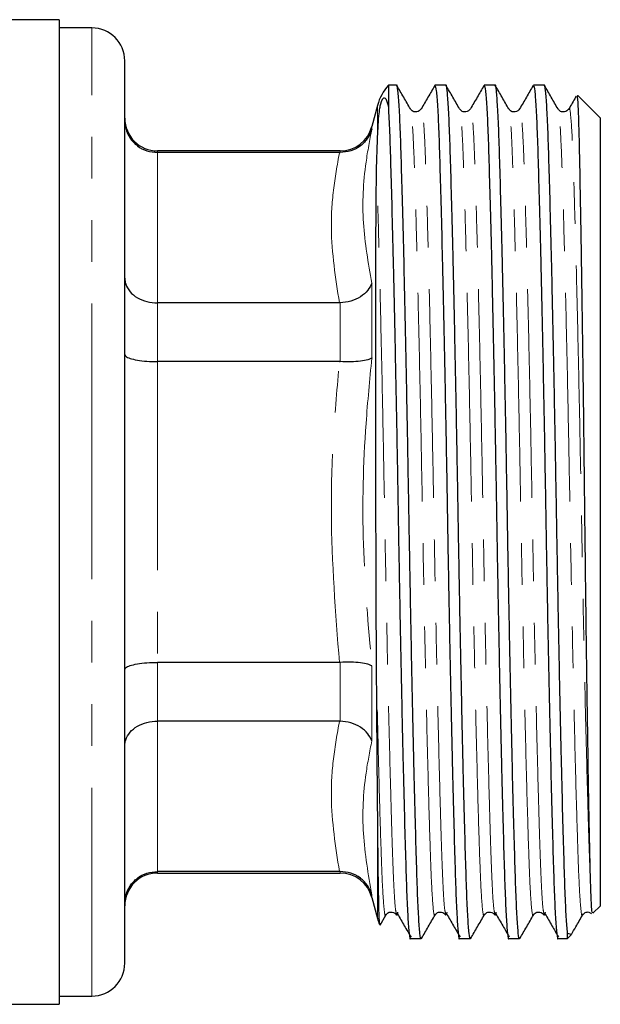
# Model space of a CAD drawing. Units: millimetres. Extents: x 139 to 269, y 96 to 275.
# Drawn here: x 179 to 197, y 170 to 200 of the extents above; entities that cross this region are included whole.
import ezdxf

# ---------------------------------------------------------------- set-up
doc = ezdxf.new("R2010")
doc.units = ezdxf.units.MM
doc.linetypes.add('PHANTOM', pattern=[12.7, 6.35, -1.27, 1.27, -1.27, 1.27, -1.27])

msp = doc.modelspace()

# ---------------------------------------------------------------- linework, layer by layer
at = {"color": 7, "linetype": 'Continuous', "lineweight": 25}
for p, q in [((180.334, 199.679), (178.73, 199.679)), ((180.334, 199.679), (180.334, 169.679)), ((181.334, 199.429), (180.334, 199.429)), ((182.334, 184.679), (182.334, 198.429)), ((190.624, 197.679), (190.371, 197.679)), ((190.371, 197.679), (190.371, 197.023)), ((192.124, 197.679), (191.793, 197.679)), ((193.624, 197.679), (193.293, 197.679)), ((195.124, 197.679), (194.793, 197.679)), ((196.834, 196.679), (196.146, 197.366)), ((190.041, 197.067), (189.867, 196.42)), ((196.834, 184.679), (196.834, 196.679)), ((190.014, 195.123), (190.041, 196.015)), ((188.901, 195.679), (183.334, 195.679)), ((188.879, 195.63), (183.334, 195.63)), ((188.879, 195.63), (188.901, 195.63)), ((188.879, 191.048), (183.334, 191.048)), ((188.901, 191.048), (188.879, 191.048)), ((188.879, 189.261), (183.334, 189.261)), ((188.879, 189.261), (188.901, 189.261)), ((182.334, 170.929), (182.334, 184.679)), ((196.834, 172.679), (196.834, 184.679)), ((188.879, 180.096), (183.334, 180.096)), ((188.901, 180.097), (188.879, 180.096)), ((188.879, 178.31), (183.334, 178.31)), ((188.879, 178.31), (188.901, 178.309)), ((188.879, 173.727), (183.334, 173.727)), ((188.901, 173.727), (188.879, 173.727)), ((183.334, 173.679), (188.901, 173.679)), ((189.867, 172.937), (190.041, 172.29)), ((196.609, 172.453), (196.834, 172.679)), ((190.117, 172.092), (190.294, 172.398)), ((191.043, 171.679), (191.374, 171.679)), ((192.543, 171.679), (192.874, 171.679)), ((194.043, 171.679), (194.374, 171.679)), ((195.543, 171.679), (195.834, 171.679)), ((195.834, 171.679), (195.834, 171.851)), ((195.834, 171.851), (195.93, 171.812)), ((195.834, 171.679), (195.949, 171.793)), ((180.334, 169.929), (181.334, 169.929)), ((155.134, 169.679), (180.334, 169.679))]:
    msp.add_line(p, q, dxfattribs=at)
at = {"color": 8, "linetype": 'PHANTOM', "lineweight": 18}
for p, q in [((181.334, 184.679), (181.334, 199.429)), ((190.041, 196.015), (190.041, 197.067)), ((189.867, 196.42), (189.867, 196.346)), ((183.334, 195.679), (183.334, 195.63)), ((183.334, 195.63), (183.334, 191.048)), ((188.901, 195.63), (188.901, 195.679)), ((189.867, 191.653), (189.867, 189.371)), ((183.334, 191.048), (183.334, 189.261)), ((188.901, 189.261), (188.901, 191.048)), ((183.334, 189.261), (183.334, 180.096)), ((181.334, 169.929), (181.334, 184.679)), ((183.334, 180.096), (183.334, 178.31)), ((188.901, 178.309), (188.901, 180.097)), ((189.867, 179.986), (189.867, 177.704)), ((183.334, 178.31), (183.334, 173.727)), ((190.041, 172.29), (190.041, 175.98)), ((183.334, 173.727), (183.334, 173.679)), ((188.901, 173.679), (188.901, 173.727)), ((189.867, 173.012), (189.867, 172.937))]:
    msp.add_line(p, q, dxfattribs=at)
at = {"color": 7, "linetype": 'Continuous', "lineweight": 25}
for centre, radius, start, end in [((181.334, 198.429), 1, 360, 90), ((191.489, 196.679), 1.5, 138.1897, 165), ((183.334, 196.679), 1, 180, 270), ((188.901, 196.679), 1, 270, 345), ((183.334, 172.679), 1, 90, 180), ((188.901, 172.679), 1, 15, 90), ((191.489, 172.679), 1.5, 195, 202.2836), ((181.334, 170.929), 1, 270, 0)]:
    msp.add_arc(centre, radius, start, end, dxfattribs=at)
for points, knots in [([(191.382, 171.711), (191.38, 171.699), (191.363, 171.621), (191.334, 171.809), (191.295, 172.281), (191.26, 173.064), (191.227, 174.105), (191.19, 175.411), (191.151, 176.975), (191.111, 178.753), (191.072, 180.673), (191.034, 182.662), (190.999, 184.667), (190.965, 186.673), (190.927, 188.662), (190.888, 190.584), (190.848, 192.363), (190.809, 193.933), (190.772, 195.246), (190.739, 196.294), (190.703, 197.082), (190.664, 197.54), (190.638, 197.734), (190.624, 197.678), (190.624, 197.678)], [0, 0, 0, 0, 0.009787, 0.061486, 0.11109, 0.159464, 0.206965, 0.255834, 0.306026, 0.356647, 0.407053, 0.456611, 0.504755, 0.552898, 0.602457, 0.652862, 0.703484, 0.753675, 0.802821, 0.850593, 0.899266, 0.949174, 0.999723, 1, 1, 1, 1]), ([(192.882, 171.711), (192.88, 171.699), (192.863, 171.621), (192.834, 171.809), (192.795, 172.281), (192.76, 173.064), (192.727, 174.105), (192.69, 175.411), (192.651, 176.975), (192.611, 178.753), (192.572, 180.673), (192.534, 182.662), (192.499, 184.667), (192.465, 186.673), (192.427, 188.662), (192.388, 190.584), (192.348, 192.363), (192.309, 193.933), (192.272, 195.246), (192.239, 196.294), (192.203, 197.082), (192.164, 197.54), (192.138, 197.734), (192.124, 197.678), (192.124, 197.678)], [0, 0, 0, 0, 0.009787, 0.061486, 0.11109, 0.159464, 0.206965, 0.255834, 0.306026, 0.356647, 0.407053, 0.456611, 0.504755, 0.552898, 0.602457, 0.652862, 0.703484, 0.753675, 0.802821, 0.850593, 0.899266, 0.949174, 0.999723, 1, 1, 1, 1]), ([(194.382, 171.711), (194.38, 171.699), (194.363, 171.621), (194.334, 171.809), (194.295, 172.281), (194.26, 173.064), (194.227, 174.105), (194.19, 175.411), (194.151, 176.975), (194.111, 178.753), (194.072, 180.673), (194.034, 182.662), (193.999, 184.667), (193.965, 186.673), (193.927, 188.662), (193.888, 190.584), (193.848, 192.363), (193.809, 193.933), (193.772, 195.246), (193.739, 196.294), (193.703, 197.082), (193.664, 197.54), (193.638, 197.734), (193.624, 197.678), (193.624, 197.678)], [0, 0, 0, 0, 0.009787, 0.061486, 0.11109, 0.159464, 0.206965, 0.255834, 0.306026, 0.356647, 0.407053, 0.456611, 0.504755, 0.552898, 0.602457, 0.652862, 0.703484, 0.753675, 0.802821, 0.850593, 0.899266, 0.949174, 0.999723, 1, 1, 1, 1]), ([(195.834, 171.851), (195.821, 171.993), (195.795, 172.272), (195.76, 173.066), (195.727, 174.104), (195.69, 175.411), (195.651, 176.975), (195.611, 178.753), (195.572, 180.673), (195.534, 182.662), (195.499, 184.667), (195.465, 186.673), (195.427, 188.662), (195.388, 190.584), (195.348, 192.363), (195.309, 193.933), (195.272, 195.246), (195.239, 196.294), (195.203, 197.082), (195.164, 197.54), (195.138, 197.734), (195.124, 197.678), (195.124, 197.678)], [0, 0, 0, 0, 0.052854, 0.104397, 0.15501, 0.207081, 0.260561, 0.314499, 0.368206, 0.421012, 0.472309, 0.523607, 0.576412, 0.63012, 0.684058, 0.737537, 0.789903, 0.840805, 0.892666, 0.945844, 0.999705, 1, 1, 1, 1]), ([(191.044, 196.96), (190.975, 197.078), (190.838, 197.316), (190.701, 197.553), (190.632, 197.672)], [0, 0, 0, 0, 0.499988, 1, 1, 1, 1]), ([(191.785, 197.672), (191.717, 197.554), (191.579, 197.316), (191.442, 197.079), (191.374, 196.96)], [0, 0, 0, 0, 0.50001, 1, 1, 1, 1]), ([(191.793, 197.678), (191.806, 197.646), (191.833, 197.583), (191.871, 197.076), (191.907, 196.303), (191.94, 195.256), (191.977, 193.948), (192.016, 192.382), (192.056, 190.604), (192.096, 188.684), (192.134, 186.695), (192.168, 184.69), (192.202, 182.684), (192.24, 180.695), (192.279, 178.773), (192.32, 176.994), (192.359, 175.424), (192.395, 174.111), (192.429, 173.064), (192.464, 172.275), (192.503, 171.817), (192.529, 171.624), (192.543, 171.679), (192.543, 171.679)], [0, 0, 0, 0, 0.050949, 0.101524, 0.150577, 0.198731, 0.24827, 0.298971, 0.350107, 0.401025, 0.451088, 0.49972, 0.548353, 0.598416, 0.649334, 0.70047, 0.751171, 0.800817, 0.849074, 0.898242, 0.948657, 0.99972, 1, 1, 1, 1]), ([(192.544, 196.96), (192.475, 197.078), (192.338, 197.316), (192.201, 197.553), (192.132, 197.672)], [0, 0, 0, 0, 0.499989, 1, 1, 1, 1]), ([(193.285, 197.672), (193.217, 197.554), (193.079, 197.316), (192.942, 197.079), (192.874, 196.96)], [0, 0, 0, 0, 0.500009, 1, 1, 1, 1]), ([(193.293, 197.678), (193.306, 197.646), (193.333, 197.583), (193.371, 197.076), (193.407, 196.303), (193.44, 195.256), (193.477, 193.948), (193.516, 192.382), (193.556, 190.604), (193.596, 188.684), (193.634, 186.695), (193.668, 184.69), (193.702, 182.684), (193.74, 180.695), (193.779, 178.773), (193.82, 176.994), (193.859, 175.424), (193.895, 174.111), (193.929, 173.064), (193.964, 172.275), (194.003, 171.817), (194.03, 171.624), (194.043, 171.679), (194.043, 171.679)], [0, 0, 0, 0, 0.050949, 0.101524, 0.150577, 0.198731, 0.24827, 0.298971, 0.350107, 0.401025, 0.451088, 0.49972, 0.548353, 0.598416, 0.649334, 0.70047, 0.751171, 0.800817, 0.849074, 0.898242, 0.948657, 0.99972, 1, 1, 1, 1]), ([(194.044, 196.96), (193.975, 197.078), (193.838, 197.316), (193.701, 197.553), (193.632, 197.672)], [0, 0, 0, 0, 0.499989, 1, 1, 1, 1]), ([(194.785, 197.672), (194.717, 197.554), (194.579, 197.316), (194.442, 197.079), (194.374, 196.96)], [0, 0, 0, 0, 0.50001, 1, 1, 1, 1]), ([(194.793, 197.678), (194.806, 197.646), (194.833, 197.583), (194.871, 197.076), (194.907, 196.303), (194.94, 195.256), (194.977, 193.948), (195.016, 192.382), (195.056, 190.604), (195.096, 188.684), (195.134, 186.695), (195.168, 184.69), (195.202, 182.684), (195.24, 180.695), (195.279, 178.773), (195.32, 176.994), (195.359, 175.424), (195.395, 174.111), (195.429, 173.064), (195.464, 172.275), (195.503, 171.817), (195.53, 171.624), (195.543, 171.679), (195.543, 171.679)], [0, 0, 0, 0, 0.050949, 0.101524, 0.150577, 0.198731, 0.24827, 0.298971, 0.350107, 0.401025, 0.451088, 0.49972, 0.548353, 0.598416, 0.649334, 0.70047, 0.751171, 0.800817, 0.849074, 0.898242, 0.948657, 0.99972, 1, 1, 1, 1]), ([(195.544, 196.96), (195.475, 197.078), (195.338, 197.316), (195.201, 197.553), (195.132, 197.672)], [0, 0, 0, 0, 0.499988, 1, 1, 1, 1]), ([(190.041, 196.015), (190.045, 196.136), (190.056, 196.405), (190.077, 196.717), (190.105, 196.949), (190.131, 197.084), (190.151, 197.155), (190.162, 197.187), (190.169, 197.205), (190.176, 197.221), (190.183, 197.236), (190.188, 197.245), (190.193, 197.253), (190.198, 197.261), (190.206, 197.273), (190.224, 197.292), (190.261, 197.307), (190.316, 197.254), (190.349, 197.117), (190.371, 197.023)], [0, 0, 0, 0, 0.160269, 0.353991, 0.488839, 0.560718, 0.585538, 0.593594, 0.599672, 0.60599, 0.608221, 0.610474, 0.612154, 0.613829, 0.616611, 0.623726, 0.650802, 0.75831, 1, 1, 1, 1]), ([(196.1, 197.351), (196.093, 197.34), (196.018, 197.209), (195.942, 197.079), (195.874, 196.96)], [0, 0, 0, 0, 0.090037, 1, 1, 1, 1]), ([(196.546, 173.145), (196.54, 173.299), (196.53, 173.61), (196.513, 174.357), (196.491, 175.438), (196.465, 176.94), (196.438, 178.679), (196.412, 180.576), (196.386, 182.611), (196.362, 184.69), (196.339, 186.791), (196.313, 188.827), (196.286, 190.777), (196.26, 192.551), (196.233, 194.12), (196.209, 195.41), (196.186, 196.417), (196.161, 197.07), (196.14, 197.385), (196.128, 197.354), (196.125, 197.345)], [0, 0, 0, 0, 0.036764, 0.073937, 0.133035, 0.193846, 0.252944, 0.313755, 0.372853, 0.433665, 0.492762, 0.553528, 0.613381, 0.674971, 0.734824, 0.796413, 0.856264, 0.91781, 0.978332, 1, 1, 1, 1]), ([(190.371, 197.023), (190.383, 196.785), (190.407, 196.314), (190.44, 195.253), (190.477, 193.949), (190.516, 192.382), (190.556, 190.605), (190.596, 188.684), (190.634, 186.695), (190.668, 184.69), (190.702, 182.684), (190.74, 180.695), (190.779, 178.773), (190.82, 176.994), (190.859, 175.424), (190.895, 174.111), (190.929, 173.064), (190.964, 172.275), (191.003, 171.817), (191.03, 171.624), (191.043, 171.679), (191.043, 171.679)], [0, 0, 0, 0, 0.054595, 0.10819, 0.163327, 0.219757, 0.276672, 0.333343, 0.389063, 0.443191, 0.497319, 0.553038, 0.60971, 0.666624, 0.723054, 0.77831, 0.83202, 0.886743, 0.942856, 0.999689, 1, 1, 1, 1]), ([(191.373, 196.959), (191.335, 196.918), (191.276, 196.853), (191.11, 196.877), (191.066, 196.931), (191.044, 196.959)], [0, 0, 0, 0, 0.4522, 0.718048, 1, 1, 1, 1]), ([(192.873, 196.959), (192.835, 196.918), (192.776, 196.853), (192.61, 196.877), (192.566, 196.931), (192.544, 196.959)], [0, 0, 0, 0, 0.4522, 0.718049, 1, 1, 1, 1]), ([(194.373, 196.959), (194.335, 196.918), (194.276, 196.853), (194.11, 196.877), (194.066, 196.931), (194.044, 196.959)], [0, 0, 0, 0, 0.4522, 0.718049, 1, 1, 1, 1]), ([(195.873, 196.959), (195.835, 196.918), (195.776, 196.853), (195.61, 196.877), (195.566, 196.931), (195.544, 196.959)], [0, 0, 0, 0, 0.4522, 0.718048, 1, 1, 1, 1]), ([(182.334, 196.603), (182.334, 196.6), (182.334, 196.521), (182.358, 196.335), (182.479, 196.063), (182.707, 195.824), (183.002, 195.661), (183.223, 195.641), (183.334, 195.63)], [0, 0, 0, 0, 0.0063249, 0.1564548, 0.3718383, 0.5826523, 0.7912883, 1, 1, 1, 1]), ([(189.867, 196.346), (189.866, 196.343), (189.839, 196.247), (189.751, 196.055), (189.532, 195.823), (189.236, 195.66), (189.013, 195.64), (188.901, 195.63)], [0, 0, 0, 0, 0.007405, 0.238208, 0.494854, 0.747347, 1, 1, 1, 1]), ([(190.014, 179.482), (190.013, 179.604), (190.009, 180.218), (190.003, 181.364), (189.997, 182.941), (189.993, 184.545), (189.99, 186.15), (189.988, 187.728), (189.987, 189.254), (189.987, 190.703), (189.989, 192.051), (189.992, 192.981), (189.995, 193.571), (189.997, 193.881), (190, 194.188), (190.003, 194.5), (190.007, 194.814), (190.011, 195.019), (190.014, 195.123)], [0, 0, 0, 0, 0.022551, 0.11292, 0.203295, 0.293674, 0.384057, 0.474439, 0.564821, 0.655201, 0.745578, 0.835952, 0.860878, 0.886246, 0.912382, 0.939816, 0.969559, 1, 1, 1, 1]), ([(182.334, 191.807), (182.334, 191.804), (182.334, 191.743), (182.358, 191.597), (182.479, 191.385), (182.707, 191.198), (183.002, 191.072), (183.223, 191.056), (183.334, 191.048)], [0, 0, 0, 0, 0.006325, 0.156455, 0.371838, 0.582652, 0.791288, 1, 1, 1, 1]), ([(189.867, 191.653), (189.866, 191.651), (189.839, 191.574), (189.751, 191.42), (189.532, 191.228), (189.236, 191.087), (189.013, 191.061), (188.901, 191.048)], [0, 0, 0, 0, 0.007405, 0.238208, 0.494854, 0.747347, 1, 1, 1, 1]), ([(182.334, 189.474), (182.334, 189.474), (182.334, 189.457), (182.358, 189.417), (182.479, 189.357), (182.707, 189.304), (183.002, 189.268), (183.223, 189.263), (183.334, 189.261)], [0, 0, 0, 0, 0.006325, 0.156455, 0.371838, 0.582652, 0.791288, 1, 1, 1, 1]), ([(189.867, 189.371), (189.866, 189.37), (189.839, 189.351), (189.751, 189.314), (189.532, 189.273), (189.236, 189.251), (189.013, 189.258), (188.901, 189.261)], [0, 0, 0, 0, 0.007405, 0.238208, 0.494854, 0.747347, 1, 1, 1, 1]), ([(182.334, 179.883), (182.334, 179.883), (182.334, 179.9), (182.358, 179.941), (182.479, 180), (182.707, 180.053), (183.002, 180.089), (183.223, 180.094), (183.334, 180.096)], [0, 0, 0, 0, 0.006325, 0.156455, 0.371838, 0.582652, 0.791288, 1, 1, 1, 1]), ([(189.867, 179.986), (189.866, 179.987), (189.839, 180.006), (189.751, 180.043), (189.532, 180.084), (189.236, 180.106), (189.013, 180.1), (188.901, 180.097)], [0, 0, 0, 0, 0.007405, 0.238208, 0.494854, 0.747347, 1, 1, 1, 1]), ([(190.041, 175.98), (190.038, 176.3), (190.033, 176.943), (190.023, 178.108), (190.017, 178.989), (190.014, 179.482)], [0, 0, 0, 0, 0.303686, 0.610721, 1, 1, 1, 1]), ([(182.334, 177.55), (182.334, 177.553), (182.334, 177.614), (182.358, 177.76), (182.479, 177.973), (182.707, 178.159), (183.002, 178.285), (183.223, 178.301), (183.334, 178.31)], [0, 0, 0, 0, 0.006325, 0.156455, 0.371838, 0.582652, 0.791288, 1, 1, 1, 1]), ([(189.867, 177.704), (189.866, 177.706), (189.839, 177.783), (189.751, 177.937), (189.532, 178.129), (189.236, 178.27), (189.013, 178.296), (188.901, 178.309)], [0, 0, 0, 0, 0.007405, 0.238208, 0.494854, 0.747347, 1, 1, 1, 1]), ([(190.111, 172.112), (190.106, 172.14), (190.095, 172.199), (190.079, 172.722), (190.065, 173.549), (190.053, 174.634), (190.045, 175.527), (190.041, 175.98)], [0, 0, 0, 0, 0.18369, 0.394305, 0.611029, 0.803123, 1, 1, 1, 1]), ([(182.334, 172.754), (182.334, 172.758), (182.334, 172.836), (182.358, 173.022), (182.479, 173.294), (182.707, 173.533), (183.002, 173.696), (183.223, 173.717), (183.334, 173.727)], [0, 0, 0, 0, 0.0063249, 0.1564548, 0.3718383, 0.5826523, 0.7912883, 1, 1, 1, 1]), ([(189.867, 173.012), (189.866, 173.015), (189.839, 173.11), (189.751, 173.302), (189.532, 173.534), (189.236, 173.697), (189.013, 173.717), (188.901, 173.727)], [0, 0, 0, 0, 0.007405, 0.238208, 0.494854, 0.747347, 1, 1, 1, 1]), ([(196.591, 172.478), (196.586, 172.479), (196.579, 172.483), (196.563, 172.708), (196.552, 172.976), (196.546, 173.145)], [0, 0, 0, 0, 0.324308, 0.575998, 1, 1, 1, 1]), ([(190.294, 172.398), (190.316, 172.426), (190.36, 172.481), (190.526, 172.504), (190.585, 172.439), (190.623, 172.398)], [0, 0, 0, 0, 0.281951, 0.5478, 1, 1, 1, 1]), ([(190.651, 172.488), (190.645, 172.433), (190.636, 172.358), (190.627, 172.41), (190.624, 172.425)], [0, 0, 0, 0, 0.715188, 1, 1, 1, 1]), ([(190.652, 172.429), (190.72, 172.311), (190.857, 172.074), (190.994, 171.838), (191.063, 171.72)], [0, 0, 0, 0, 0.499998, 1, 1, 1, 1]), ([(191.382, 171.685), (191.451, 171.804), (191.588, 172.041), (191.725, 172.279), (191.794, 172.398)], [0, 0, 0, 0, 0.500012, 1, 1, 1, 1]), ([(191.794, 172.398), (191.816, 172.426), (191.86, 172.481), (192.026, 172.504), (192.085, 172.439), (192.123, 172.398)], [0, 0, 0, 0, 0.281952, 0.5478, 1, 1, 1, 1]), ([(192.151, 172.488), (192.145, 172.433), (192.136, 172.358), (192.127, 172.41), (192.124, 172.425)], [0, 0, 0, 0, 0.715188, 1, 1, 1, 1]), ([(192.152, 172.429), (192.22, 172.311), (192.355, 172.078), (192.49, 171.846), (192.556, 171.732)], [0, 0, 0, 0, 0.508853, 1, 1, 1, 1]), ([(192.882, 171.685), (192.951, 171.804), (193.088, 172.041), (193.225, 172.279), (193.294, 172.398)], [0, 0, 0, 0, 0.500011, 1, 1, 1, 1]), ([(193.294, 172.398), (193.316, 172.426), (193.36, 172.481), (193.526, 172.504), (193.585, 172.439), (193.623, 172.398)], [0, 0, 0, 0, 0.281951, 0.5478, 1, 1, 1, 1]), ([(193.651, 172.488), (193.645, 172.433), (193.636, 172.358), (193.627, 172.41), (193.624, 172.425)], [0, 0, 0, 0, 0.715188, 1, 1, 1, 1]), ([(193.652, 172.429), (193.72, 172.311), (193.855, 172.078), (193.99, 171.846), (194.056, 171.732)], [0, 0, 0, 0, 0.508854, 1, 1, 1, 1]), ([(194.382, 171.685), (194.451, 171.804), (194.588, 172.041), (194.725, 172.279), (194.794, 172.398)], [0, 0, 0, 0, 0.500012, 1, 1, 1, 1]), ([(194.794, 172.398), (194.816, 172.426), (194.86, 172.481), (195.026, 172.504), (195.085, 172.439), (195.123, 172.398)], [0, 0, 0, 0, 0.281952, 0.5478, 1, 1, 1, 1]), ([(195.151, 172.488), (195.145, 172.433), (195.136, 172.358), (195.127, 172.41), (195.124, 172.425)], [0, 0, 0, 0, 0.715188, 1, 1, 1, 1]), ([(195.152, 172.429), (195.22, 172.311), (195.355, 172.078), (195.49, 171.846), (195.556, 171.732)], [0, 0, 0, 0, 0.508853, 1, 1, 1, 1]), ([(195.95, 171.803), (195.996, 171.883), (196.111, 172.081), (196.225, 172.279), (196.294, 172.398)], [0, 0, 0, 0, 0.40056, 1, 1, 1, 1]), ([(196.294, 172.398), (196.316, 172.426), (196.359, 172.479), (196.495, 172.504), (196.54, 172.46), (196.562, 172.439)], [0, 0, 0, 0, 0.353809, 0.687411, 1, 1, 1, 1])]:
    msp.add_open_spline(points, degree=3, knots=knots, dxfattribs=at)
at = {"color": 8, "linetype": 'PHANTOM', "lineweight": 18}
for points, knots in [([(191.794, 172.432), (191.791, 172.416), (191.772, 172.308), (191.736, 172.581), (191.689, 173.255), (191.647, 174.391), (191.601, 175.905), (191.552, 177.792), (191.502, 179.965), (191.454, 182.293), (191.41, 184.675), (191.367, 187.057), (191.319, 189.386), (191.269, 191.559), (191.22, 193.446), (191.174, 194.966), (191.132, 196.084), (191.088, 196.791), (191.058, 196.883), (191.044, 196.926)], [0, 0, 0, 0, 0.010615, 0.074366, 0.136866, 0.197339, 0.259166, 0.322634, 0.386528, 0.449578, 0.510615, 0.571652, 0.634702, 0.698595, 0.762064, 0.82389, 0.884363, 0.946864, 1, 1, 1, 1]), ([(192.124, 172.425), (192.112, 172.458), (192.085, 172.53), (192.048, 173.057), (192.013, 173.824), (191.982, 174.77), (191.944, 176.066), (191.899, 177.798), (191.848, 179.971), (191.8, 182.3), (191.757, 184.682), (191.713, 187.064), (191.665, 189.393), (191.615, 191.565), (191.566, 193.452), (191.52, 194.966), (191.479, 196.102), (191.432, 196.776), (191.396, 197.049), (191.376, 196.942), (191.374, 196.927)], [0, 0, 0, 0, 0.046393, 0.101964, 0.147423, 0.192344, 0.238549, 0.301996, 0.365867, 0.428895, 0.489911, 0.550927, 0.613955, 0.677826, 0.741273, 0.803078, 0.863529, 0.926008, 0.989737, 1, 1, 1, 1]), ([(193.294, 172.432), (193.291, 172.416), (193.272, 172.308), (193.236, 172.581), (193.189, 173.255), (193.147, 174.391), (193.101, 175.905), (193.052, 177.792), (193.002, 179.965), (192.954, 182.293), (192.91, 184.675), (192.867, 187.057), (192.819, 189.386), (192.769, 191.559), (192.72, 193.446), (192.674, 194.966), (192.632, 196.084), (192.588, 196.791), (192.558, 196.883), (192.544, 196.926)], [0, 0, 0, 0, 0.010615, 0.074366, 0.136866, 0.197339, 0.259166, 0.322634, 0.386528, 0.449578, 0.510615, 0.571652, 0.634702, 0.698595, 0.762064, 0.82389, 0.884363, 0.946864, 1, 1, 1, 1]), ([(193.624, 172.425), (193.612, 172.458), (193.585, 172.53), (193.548, 173.057), (193.513, 173.824), (193.482, 174.77), (193.444, 176.066), (193.399, 177.798), (193.348, 179.971), (193.3, 182.3), (193.257, 184.682), (193.213, 187.064), (193.165, 189.393), (193.115, 191.565), (193.066, 193.452), (193.02, 194.966), (192.979, 196.102), (192.932, 196.776), (192.896, 197.049), (192.876, 196.942), (192.874, 196.927)], [0, 0, 0, 0, 0.046393, 0.101964, 0.147423, 0.192344, 0.238549, 0.301996, 0.365867, 0.428895, 0.489911, 0.550927, 0.613955, 0.677826, 0.741273, 0.803078, 0.863529, 0.926008, 0.989737, 1, 1, 1, 1]), ([(194.794, 172.432), (194.791, 172.416), (194.772, 172.308), (194.736, 172.581), (194.688, 173.255), (194.647, 174.391), (194.601, 175.905), (194.552, 177.792), (194.502, 179.965), (194.454, 182.293), (194.41, 184.675), (194.367, 187.057), (194.319, 189.386), (194.269, 191.559), (194.22, 193.446), (194.174, 194.966), (194.132, 196.084), (194.088, 196.791), (194.058, 196.883), (194.044, 196.926)], [0, 0, 0, 0, 0.010615, 0.074366, 0.136866, 0.197339, 0.259166, 0.322634, 0.386528, 0.449578, 0.510615, 0.571652, 0.634702, 0.698595, 0.762064, 0.82389, 0.884363, 0.946864, 1, 1, 1, 1]), ([(195.124, 172.425), (195.112, 172.458), (195.085, 172.53), (195.048, 173.057), (195.013, 173.824), (194.982, 174.77), (194.944, 176.066), (194.899, 177.798), (194.848, 179.971), (194.8, 182.3), (194.757, 184.682), (194.713, 187.064), (194.665, 189.393), (194.615, 191.565), (194.566, 193.452), (194.52, 194.966), (194.479, 196.102), (194.432, 196.776), (194.396, 197.049), (194.376, 196.942), (194.374, 196.927)], [0, 0, 0, 0, 0.046393, 0.101964, 0.147423, 0.192344, 0.238549, 0.301996, 0.365867, 0.428895, 0.489911, 0.550927, 0.613955, 0.677826, 0.741273, 0.803078, 0.863529, 0.926008, 0.989737, 1, 1, 1, 1]), ([(196.294, 172.432), (196.291, 172.416), (196.272, 172.308), (196.236, 172.581), (196.189, 173.255), (196.147, 174.391), (196.101, 175.905), (196.052, 177.792), (196.002, 179.965), (195.954, 182.293), (195.91, 184.675), (195.867, 187.057), (195.819, 189.386), (195.769, 191.559), (195.72, 193.446), (195.674, 194.966), (195.632, 196.084), (195.588, 196.791), (195.558, 196.883), (195.544, 196.926)], [0, 0, 0, 0, 0.010615, 0.074366, 0.136866, 0.197339, 0.259166, 0.322634, 0.386528, 0.449578, 0.510615, 0.571652, 0.634702, 0.698595, 0.762064, 0.82389, 0.884363, 0.946864, 1, 1, 1, 1]), ([(196.546, 173.145), (196.535, 173.369), (196.513, 173.815), (196.482, 174.772), (196.444, 176.065), (196.399, 177.798), (196.348, 179.971), (196.3, 182.3), (196.257, 184.682), (196.213, 187.064), (196.165, 189.393), (196.115, 191.565), (196.066, 193.452), (196.02, 194.966), (195.979, 196.102), (195.932, 196.776), (195.896, 197.049), (195.876, 196.942), (195.874, 196.927)], [0, 0, 0, 0, 0.050621, 0.100642, 0.152093, 0.222744, 0.293867, 0.364051, 0.431995, 0.499938, 0.570123, 0.641246, 0.711896, 0.780719, 0.848034, 0.917607, 0.988572, 1, 1, 1, 1]), ([(189.867, 196.346), (189.803, 196.009), (189.62, 195.054), (189.543, 193.477), (189.759, 192.263), (189.867, 191.653)], [0, 0, 0, 0, 0.212757, 0.604758, 1, 1, 1, 1]), ([(188.879, 191.048), (188.761, 191.807), (188.583, 192.95), (188.674, 194.481), (188.81, 195.247), (188.879, 195.63)], [0, 0, 0, 0, 0.497164, 0.748568, 1, 1, 1, 1]), ([(190.624, 172.425), (190.612, 172.458), (190.585, 172.53), (190.548, 173.057), (190.513, 173.824), (190.482, 174.77), (190.444, 176.066), (190.399, 177.798), (190.348, 179.971), (190.3, 182.3), (190.257, 184.682), (190.213, 187.064), (190.165, 189.392), (190.115, 191.565), (190.066, 193.449), (190.033, 194.56), (190.016, 195.054), (190.014, 195.123)], [0, 0, 0, 0, 0.057056, 0.125399, 0.181307, 0.236553, 0.293377, 0.371406, 0.449957, 0.527472, 0.602511, 0.67755, 0.755065, 0.833616, 0.911645, 0.987656, 1, 1, 1, 1]), ([(189.867, 189.371), (189.803, 188.707), (189.62, 186.821), (189.543, 183.68), (189.759, 181.221), (189.867, 179.986)], [0, 0, 0, 0, 0.212757, 0.604758, 1, 1, 1, 1]), ([(188.879, 180.096), (188.761, 181.614), (188.583, 183.9), (188.674, 186.962), (188.81, 188.495), (188.879, 189.261)], [0, 0, 0, 0, 0.497164, 0.748568, 1, 1, 1, 1]), ([(190.294, 172.432), (190.291, 172.416), (190.272, 172.308), (190.236, 172.581), (190.189, 173.256), (190.147, 174.391), (190.101, 175.907), (190.056, 177.638), (190.027, 178.922), (190.014, 179.482)], [0, 0, 0, 0, 0.028554, 0.200049, 0.36818, 0.530855, 0.697173, 0.867909, 1, 1, 1, 1]), ([(188.879, 173.727), (188.761, 174.486), (188.583, 175.629), (188.674, 177.16), (188.81, 177.926), (188.879, 178.31)], [0, 0, 0, 0, 0.497164, 0.748568, 1, 1, 1, 1]), ([(189.867, 177.704), (189.803, 177.376), (189.62, 176.446), (189.543, 174.881), (189.759, 173.636), (189.867, 173.012)], [0, 0, 0, 0, 0.212757, 0.604758, 1, 1, 1, 1])]:
    msp.add_open_spline(points, degree=3, knots=knots, dxfattribs=at)

doc.saveas('drawing.dxf')
